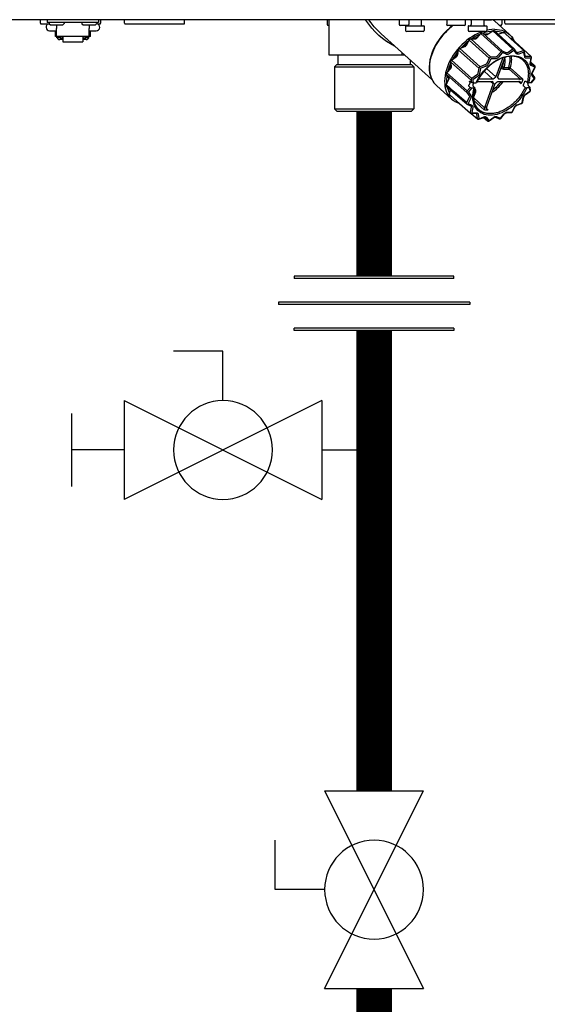
# Model space of a CAD drawing. Units: inches. Extents: x -152 to 117, y -43 to 143.
# Drawn here: x -65 to -57, y 11 to 28 of the extents above; entities that cross this region are included whole.
import ezdxf

# ---------------------------------------------------------------- set-up
doc = ezdxf.new("R2010")
doc.units = ezdxf.units.IN
doc.header["$MEASUREMENT"] = 0

# ---------------------------------------------------------------- blocks, each defined once
blk = doc.blocks.new('Union')
at = {"color": 2}
for p, q in [((-0.06719, 0.04567), (0.06719, 0.04567)), ((-0.06719, 0.04366), (-0.06719, 0.04567)), ((-0.06719, 0.04366), (0.06719, 0.04366)), ((0.06719, 0.04567), (0.06719, 0.04366)), ((-0.08062, 0.02384), (0.08062, 0.02384)), ((-0.08062, 0.02384), (-0.08062, 0.02183)), ((-0.08062, 0.02183), (0.08062, 0.02183)), ((0.08062, 0.02384), (0.08062, 0.02183)), ((-0.06719, 0.00202), (0.06719, 0.00202)), ((-0.06719, 0.00202), (-0.06719, 0)), ((-0.06719, 0), (0.06719, 0)), ((0.06719, 0), (0.06719, 0.00202))]:
    blk.add_line(p, q, dxfattribs=at)
blk = doc.blocks.new('Full-Port Ball Valve')
at = {"color": 2}
for p, q in [((0.08324, 0.08324), (0.04162, 0.08324)), ((0.08324, 0.04162), (0.08324, 0.08324)), ((0, 0.04162), (0, -0.04162)), ((0, 0.04162), (0.16648, -0.04162)), ((0.16648, 0.04162), (0, -0.04162)), ((0.16648, 0.04162), (0.16648, -0.04162))]:
    blk.add_line(p, q, dxfattribs=at)
blk.add_circle((0.08324, 0), 0.04162, dxfattribs=at)
blk = doc.blocks.new('Ball Valve Drain')
at = {"color": 2}
for p, q in [((0.12731, 0.04162), (0.12731, 0.08324)), ((0.12731, 0.08324), (0.16893, 0.08324)), ((0.04407, 0.04162), (0.04407, -0.04162)), ((0.04407, 0.04162), (0.21055, -0.04162)), ((0.21055, 0.04162), (0.04407, -0.04162)), ((0.21055, 0.04162), (0.21055, -0.04162)), ((0.25461, -0.03077), (0.25461, 0.03077)), ((0.04407, 0), (0, 0)), ((0.21055, 0), (0.25461, 0))]:
    blk.add_line(p, q, dxfattribs=at)
blk.add_circle((0.12731, 0), 0.04162, dxfattribs=at)
blk = doc.blocks.new('NHB-H (55-80-110-150)')
at = {"linetype": 'Continuous'}
blk.add_line((1.323, 1.541), (-14.803, 1.541), dxfattribs=at)
at = {"color": 9, "linetype": 'Continuous'}
for p, q in [((-11.615, 1.482), (-11.615, 1.533)), ((-11.501, 1.541), (-11.501, 1.494)), ((-10.636, 1.494), (-11.501, 1.494)), ((-10.636, 1.541), (-10.636, 1.494)), ((-10.6, 1.482), (-10.6, 1.533)), ((-10.199, 1.482), (-10.199, 1.533)), ((-9.185, 1.482), (-9.185, 1.533)), ((-6.781, 1.533), (-6.781, 1.463)), ((-6.747, 0.944), (-6.747, 1.533)), ((-5.568, 1.533), (-5.568, 1.463)), ((-5.409, 1.541), (-5.409, 1.459)), ((-5.199, 1.541), (-5.199, 1.459)), ((-4.769, 1.533), (-4.769, 1.463)), ((-4.455, 1.533), (-4.455, 1.463)), ((-4.367, 1.541), (-4.355, 1.541)), ((-4.355, 1.541), (-4.355, 1.459)), ((-4.145, 1.541), (-4.145, 1.459)), ((-4.145, 1.538), (-4.138, 1.538)), ((-3.978, 1.533), (-3.99, 1.541)), ((-3.965, 1.522), (-3.99, 1.541)), ((-3.965, 1.522), (-3.978, 1.533)), ((-3.965, 1.521), (-3.965, 1.522)), ((-3.965, 1.521), (-3.709, 1.291)), ((-3.838, 1.533), (-3.838, 1.463)), ((-3.79, 1.482), (-3.79, 1.533)), ((-11.603, 1.47), (-11.482, 1.47)), ((-11.469, 1.486), (-11.469, 1.478)), ((-11.467, 1.472), (-11.448, 1.453)), ((-11.461, 1.356), (-11.343, 1.356)), ((-11.244, 1.451), (-11.442, 1.451)), ((-11.363, 1.258), (-11.363, 1.356)), ((-11.343, 1.451), (-11.343, 1.393)), ((-11.343, 1.258), (-11.343, 1.393)), ((-11.22, 1.472), (-11.239, 1.453)), ((-11.217, 1.486), (-11.217, 1.478)), ((-10.919, 1.486), (-10.919, 1.478)), ((-10.916, 1.472), (-10.897, 1.453)), ((-10.694, 1.451), (-10.892, 1.451)), ((-10.793, 1.451), (-10.793, 1.393)), ((-10.793, 1.258), (-10.793, 1.393)), ((-10.793, 1.356), (-10.675, 1.356)), ((-10.773, 1.258), (-10.773, 1.356)), ((-10.669, 1.472), (-10.688, 1.453)), ((-10.667, 1.486), (-10.667, 1.478)), ((-10.654, 1.47), (-10.612, 1.47)), ((-10.187, 1.47), (-9.197, 1.47)), ((-6.747, 1.443), (-6.762, 1.443)), ((-5.417, 1.443), (-5.549, 1.443)), ((-5.461, 1.431), (-5.461, 1.36)), ((-5.453, 1.439), (-5.155, 1.439)), ((-5.166, 1.341), (-5.442, 1.341)), ((-5.147, 1.431), (-5.147, 1.36)), ((-4.474, 1.443), (-4.75, 1.443)), ((-4.408, 1.431), (-4.408, 1.36)), ((-4.4, 1.439), (-4.101, 1.439)), ((-4.113, 1.341), (-4.388, 1.341)), ((-4.093, 1.431), (-4.093, 1.36)), ((-4.071, 1.3), (-3.994, 1.356)), ((-3.994, 1.356), (-3.655, 1.046)), ((-3.983, 1.36), (-3.979, 1.36)), ((-3.983, 1.36), (-3.973, 1.351)), ((-3.979, 1.36), (-3.975, 1.36)), ((-3.631, 1.048), (-3.968, 1.357)), ((-3.858, 1.443), (-3.878, 1.443)), ((-3.808, 1.328), (-3.802, 1.321)), ((-3.778, 1.47), (-2.832, 1.47)), ((-11.343, 1.258), (-11.363, 1.258)), ((-10.793, 1.259), (-11.343, 1.259)), ((-11.337, 1.235), (-11.337, 1.259)), ((-11.29, 1.235), (-11.337, 1.235)), ((-11.29, 1.235), (-11.29, 1.259)), ((-11.284, 1.25), (-11.29, 1.25)), ((-11.235, 1.206), (-11.29, 1.206)), ((-11.284, 1.259), (-11.284, 1.229)), ((-11.237, 1.229), (-11.284, 1.229)), ((-11.237, 1.229), (-11.237, 1.259)), ((-11.235, 1.25), (-11.237, 1.25)), ((-11.235, 1.259), (-11.235, 1.166)), ((-11.235, 1.166), (-10.901, 1.166)), ((-10.901, 1.259), (-10.901, 1.166)), ((-10.901, 1.25), (-10.899, 1.25)), ((-10.846, 1.206), (-10.901, 1.206)), ((-10.899, 1.259), (-10.899, 1.229)), ((-10.852, 1.229), (-10.899, 1.229)), ((-10.852, 1.229), (-10.852, 1.259)), ((-10.852, 1.25), (-10.846, 1.25)), ((-10.846, 1.235), (-10.846, 1.259)), ((-10.799, 1.235), (-10.846, 1.235)), ((-10.799, 1.235), (-10.799, 1.259)), ((-10.773, 1.258), (-10.793, 1.258)), ((-5.017, 0.532), (-5.876, 1.304)), ((-4.436, 1.113), (-4.393, 1.197)), ((-4.393, 1.197), (-4.051, 0.89)), ((-4.385, 1.207), (-4.381, 1.21)), ((-4.381, 1.21), (-4.377, 1.213)), ((-4.365, 1.217), (-4.29, 1.219)), ((-4.026, 0.908), (-4.365, 1.217)), ((-4.289, 1.229), (-4.308, 1.218)), ((-4.243, 1.252), (-4.289, 1.229)), ((-4.257, 1.236), (-4.193, 1.31)), ((-4.193, 1.31), (-3.853, 1.002)), ((-4.183, 1.318), (-4.179, 1.32)), ((-4.179, 1.32), (-4.174, 1.321)), ((-4.164, 1.321), (-4.103, 1.293)), ((-3.826, 1.012), (-4.164, 1.321)), ((-4.105, 1.298), (-4.111, 1.297)), ((-4.065, 1.304), (-4.105, 1.298)), ((-3.902, 1.297), (-3.9, 1.297)), ((-3.9, 1.297), (-3.819, 1.328)), ((-3.835, 1.322), (-3.839, 1.324)), ((-3.819, 1.328), (-3.806, 1.316)), ((-3.688, 1.22), (-3.802, 1.325)), ((-3.688, 1.221), (-3.8, 1.323)), ((-3.698, 1.229), (-3.689, 1.229)), ((-3.465, 1.015), (-3.688, 1.221)), ((-3.346, 0.918), (-3.682, 1.227)), ((-4.587, 0.946), (-4.57, 1.029)), ((-4.57, 1.029), (-4.227, 0.724)), ((-4.564, 1.041), (-4.561, 1.045)), ((-4.561, 1.045), (-4.557, 1.049)), ((-4.547, 1.056), (-4.465, 1.087)), ((-4.206, 0.748), (-4.547, 1.056)), ((-4.469, 1.097), (-4.488, 1.078)), ((-4.426, 1.135), (-4.469, 1.097)), ((-4.424, 1.137), (-4.426, 1.135)), ((-3.853, 1.002), (-3.917, 0.927)), ((-3.837, 1.011), (-3.842, 1.009)), ((-3.765, 0.983), (-3.826, 1.012)), ((-3.655, 1.046), (-3.733, 0.99)), ((-3.639, 1.024), (-3.717, 0.967)), ((-3.639, 1.051), (-3.644, 1.05)), ((-3.634, 1.024), (-3.639, 1.024)), ((-3.595, 0.97), (-3.634, 1.024)), ((-3.59, 0.991), (-3.629, 1.045)), ((-3.481, 1.018), (-3.564, 0.987)), ((-3.47, 1.018), (-3.471, 1.018)), ((-3.468, 1.017), (-3.47, 1.018)), ((-3.467, 1.016), (-3.468, 1.017)), ((-3.447, 0.93), (-3.458, 1.003)), ((-5.475, 0.944), (-6.747, 0.944)), ((-6.602, 0.944), (-6.602, 0.786)), ((-5.518, 0.944), (-5.518, 0.982)), ((-5.488, 0.944), (-5.488, 0.955)), ((-5.383, 0.86), (-5.383, 0.786)), ((-4.699, 0.839), (-4.697, 0.844)), ((-4.697, 0.844), (-4.695, 0.848)), ((-4.686, 0.858), (-4.608, 0.914)), ((-4.344, 0.551), (-4.686, 0.858)), ((-4.616, 0.92), (-4.629, 0.899)), ((-4.584, 0.967), (-4.616, 0.92)), ((-4.582, 0.97), (-4.584, 0.967)), ((-4.051, 0.89), (-4.095, 0.805)), ((-4.026, 0.877), (-4.07, 0.793)), ((-4.037, 0.904), (-4.043, 0.9)), ((-3.95, 0.909), (-4.026, 0.908)), ((-4.022, 0.881), (-4.026, 0.877)), ((-3.945, 0.882), (-4.022, 0.881)), ((-3.823, 0.897), (-3.941, 0.579)), ((-3.907, 0.579), (-3.785, 0.908)), ((-3.832, 0.984), (-3.896, 0.909)), ((-3.826, 0.986), (-3.832, 0.984)), ((-3.765, 0.958), (-3.826, 0.986)), ((-3.59, 0.99), (-3.59, 0.991)), ((-3.471, 0.992), (-3.553, 0.962)), ((-3.467, 0.99), (-3.471, 0.992)), ((-3.455, 0.917), (-3.467, 0.99)), ((-3.444, 0.924), (-3.444, 0.924)), ((-3.353, 0.92), (-3.43, 0.919)), ((-3.348, 0.893), (-3.425, 0.892)), ((-3.363, 0.805), (-3.346, 0.89)), ((-3.354, 0.811), (-3.338, 0.896)), ((-3.346, 0.89), (-3.348, 0.893)), ((-3.341, 0.911), (-3.343, 0.915)), ((-6.621, 0.786), (-6.66, 0.747)), ((-6.66, 0.747), (-5.324, 0.747)), ((-6.66, 0.747), (-6.66, 0.039)), ((-6.621, 0.786), (-5.363, 0.786)), ((-5.363, 0.786), (-5.324, 0.747)), ((-5.324, 0.747), (-5.324, 0.039)), ((-4.766, 0.647), (-4.702, 0.721)), ((-4.71, 0.724), (-4.714, 0.707)), ((-4.692, 0.772), (-4.71, 0.724)), ((-4.701, 0.828), (-4.357, 0.524)), ((-4.69, 0.755), (-4.701, 0.828)), ((-4.227, 0.724), (-4.243, 0.639)), ((-4.216, 0.74), (-4.221, 0.735)), ((-4.2, 0.717), (-4.217, 0.633)), ((-4.124, 0.779), (-4.206, 0.748)), ((-4.196, 0.722), (-4.2, 0.717)), ((-4.113, 0.753), (-4.196, 0.722)), ((-4.138, 0.676), (-3.99, 0.54)), ((-3.941, 0.579), (-4.099, 0.718)), ((-3.841, 0.758), (-3.83, 0.748)), ((-3.805, 0.736), (-3.723, 0.736)), ((-3.8, 0.709), (-3.718, 0.709)), ((-3.718, 0.709), (-3.526, 0.538)), ((-3.697, 0.728), (-3.485, 0.539)), ((-3.284, 0.763), (-3.352, 0.826)), ((-3.352, 0.796), (-3.352, 0.796)), ((-3.286, 0.765), (-3.348, 0.793)), ((-3.286, 0.739), (-3.348, 0.767)), ((-3.329, 0.649), (-3.285, 0.734)), ((-3.322, 0.65), (-3.279, 0.735)), ((-3.285, 0.734), (-3.286, 0.739)), ((-3.277, 0.747), (-3.278, 0.752)), ((-4.778, 0.447), (-4.735, 0.531)), ((-4.774, 0.626), (-4.773, 0.631)), ((-4.773, 0.631), (-4.772, 0.635)), ((-4.772, 0.617), (-4.428, 0.314)), ((-4.734, 0.563), (-4.772, 0.617)), ((-4.737, 0.567), (-4.737, 0.539)), ((-4.737, 0.539), (-4.736, 0.528)), ((-4.351, 0.485), (-4.373, 0.505)), ((-4.357, 0.524), (-4.351, 0.485)), ((-4.352, 0.541), (-4.355, 0.535)), ((-4.265, 0.607), (-4.344, 0.551)), ((-4.328, 0.528), (-4.33, 0.523)), ((-4.33, 0.523), (-4.323, 0.475)), ((-4.249, 0.585), (-4.328, 0.528)), ((-4.254, 0.502), (-4.004, 0.502)), ((-3.99, 0.54), (-4.234, 0.54)), ((-4.027, 0.502), (-3.984, 0.463)), ((-4.013, 0.502), (-3.986, 0.478)), ((-3.994, 0.494), (-4.003, 0.502)), ((-3.902, 0.502), (-3.556, 0.502)), ((-3.887, 0.54), (-3.898, 0.549)), ((-3.542, 0.54), (-3.887, 0.54)), ((-3.556, 0.502), (-3.546, 0.493)), ((-3.438, 0.505), (-3.415, 0.485)), ((-3.35, 0.475), (-3.293, 0.542)), ((-3.342, 0.478), (-3.289, 0.539)), ((-3.291, 0.547), (-3.33, 0.601)), ((-3.286, 0.569), (-3.325, 0.623)), ((-3.293, 0.542), (-3.291, 0.547)), ((-3.284, 0.548), (-3.283, 0.553)), ((-3.284, 0.547), (-3.284, 0.548)), ((-4.942, 0.433), (-4.686, 0.203)), ((-4.942, 0.433), (-4.942, 0.433)), ((-4.779, 0.432), (-4.78, 0.436)), ((-4.779, 0.428), (-4.779, 0.432)), ((-4.641, 0.327), (-4.778, 0.447)), ((-4.776, 0.422), (-4.432, 0.121)), ((-4.76, 0.408), (-4.754, 0.386)), ((-4.719, 0.284), (-4.704, 0.36)), ((-4.372, 0.4), (-4.423, 0.341)), ((-4.344, 0.39), (-4.402, 0.323)), ((-4.372, 0.4), (-4.394, 0.419)), ((-4.391, 0.446), (-4.391, 0.446)), ((-4.382, 0.497), (-4.379, 0.48)), ((-4.344, 0.39), (-4.305, 0.39)), ((-4.323, 0.475), (-4.273, 0.475)), ((-4.322, 0.419), (-4.301, 0.4)), ((-4.317, 0.475), (-4.319, 0.472)), ((-4.301, 0.381), (-4.295, 0.376)), ((-3.984, 0.463), (-4.129, 0.073)), ((-4.095, 0.073), (-3.95, 0.463)), ((-3.546, 0.493), (-3.512, 0.464)), ((-3.469, 0.419), (-3.447, 0.4)), ((-3.445, 0.28), (-3.367, 0.337)), ((-3.371, 0.39), (-3.421, 0.39)), ((-3.403, 0.464), (-3.4, 0.446)), ((-3.35, 0.475), (-3.389, 0.475)), ((-3.365, 0.4), (-3.386, 0.419)), ((-3.364, 0.342), (-3.371, 0.39)), ((-3.367, 0.337), (-3.364, 0.342)), ((-3.355, 0.355), (-3.362, 0.394)), ((-3.36, 0.337), (-3.357, 0.343)), ((-4.715, 0.27), (-4.718, 0.274)), ((-4.714, 0.268), (-4.715, 0.27)), ((-4.712, 0.267), (-4.598, 0.167)), ((-4.434, 0.143), (-4.641, 0.327)), ((-4.598, 0.167), (-4.37, -0.033)), ((-4.39, 0.228), (-4.434, 0.143)), ((-4.429, 0.33), (-4.43, 0.324)), ((-4.428, 0.314), (-4.389, 0.26)), ((-4.365, 0.216), (-4.409, 0.131)), ((-4.402, 0.323), (-4.403, 0.318)), ((-4.403, 0.318), (-4.364, 0.264)), ((-4.286, 0.322), (-4.319, 0.234)), ((-4.319, 0.228), (-4.132, 0.055)), ((-4.315, 0.186), (-4.136, 0.02)), ((-3.495, 0.148), (-3.478, 0.232)), ((-3.486, 0.154), (-3.469, 0.238)), ((-3.451, 0.276), (-3.445, 0.28)), ((-3.444, 0.274), (-3.366, 0.33)), ((-6.66, 0.039), (-5.324, 0.039)), ((-6.621, 0), (-6.66, 0.039)), ((-6.621, 0), (-5.363, 0)), ((-5.363, 0), (-5.324, 0.039)), ((-4.436, 0.132), (-4.435, 0.127)), ((-4.427, 0.118), (-4.366, 0.09)), ((-4.409, 0.131), (-4.408, 0.126)), ((-4.408, 0.126), (-4.347, 0.098)), ((-4.358, 0.066), (-4.375, -0.018)), ((-4.364, 0.089), (-4.363, 0.088)), ((-4.331, 0.06), (-4.348, -0.025)), ((-4.097, 0.046), (-4.07, 0.02)), ((-3.668, -0.012), (-3.627, 0.067)), ((-3.661, -0.012), (-3.62, 0.068)), ((-3.627, 0.067), (-3.623, 0.074)), ((-3.588, 0.098), (-3.508, 0.128)), ((-3.584, 0.107), (-3.504, 0.137)), ((-3.504, 0.137), (-3.501, 0.14)), ((-3.501, 0.14), (-3.498, 0.144)), ((-3.5, 0.133), (-3.497, 0.137)), ((-3.498, 0.144), (-3.495, 0.148)), ((-3.497, 0.137), (-3.494, 0.141)), ((-3.494, 0.141), (-3.491, 0.145)), ((-3.486, 0.153), (-3.486, 0.154)), ((-4.374, -0.028), (-4.371, -0.032)), ((-4.357, -0.038), (-4.251, -0.13)), ((-4.356, -0.038), (-4.28, -0.037)), ((-4.348, -0.025), (-4.346, -0.028)), ((-4.346, -0.028), (-4.269, -0.027)), ((-4.272, -0.039), (-4.272, -0.039)), ((-4.266, -0.051), (-4.254, -0.124)), ((-4.245, -0.134), (-4.247, -0.133)), ((-4.247, -0.133), (-4.242, -0.135)), ((-4.241, -0.136), (-4.242, -0.135)), ((-4.239, -0.052), (-4.227, -0.125)), ((-4.228, -0.136), (-4.145, -0.105)), ((-4.227, -0.125), (-4.223, -0.127)), ((-4.223, -0.127), (-4.141, -0.097)), ((-4.149, -0.107), (-4.084, -0.164)), ((-4.127, -0.105), (-4.127, -0.105)), ((-4.125, -0.108), (-4.086, -0.162)), ((-4.099, -0.105), (-4.06, -0.159)), ((-4.06, -0.159), (-4.056, -0.159)), ((-4.056, -0.159), (-3.977, -0.102)), ((-4.055, -0.165), (-3.977, -0.108)), ((-3.948, -0.101), (-3.887, -0.129)), ((-3.929, -0.093), (-3.868, -0.121)), ((-3.886, -0.129), (-3.887, -0.129)), ((-3.872, -0.129), (-3.867, -0.127)), ((-3.871, -0.129), (-3.872, -0.129)), ((-3.868, -0.121), (-3.863, -0.119)), ((-3.863, -0.119), (-3.798, -0.044)), ((-3.859, -0.122), (-3.794, -0.047)), ((-3.683, -0.026), (-3.76, -0.027)), ((-3.749, -0.017), (-3.673, -0.016)), ((-3.673, -0.016), (-3.668, -0.012)), ((-3.672, -0.022), (-3.667, -0.019)), ((-4.071, -0.169), (-4.066, -0.168))]:
    blk.add_line(p, q, dxfattribs=at)
for points in [[(-6.131, 1.533), (-6.131, 1.54), (-6.131, 1.541)], [(-6.131, 1.533), (-6.125, 1.537), (-6.119, 1.541), (-6.119, 1.541)], [(-5.637, 1.089), (-5.65, 1.095), (-5.717, 1.132), (-5.783, 1.175), (-5.849, 1.223), (-5.912, 1.277), (-5.972, 1.334), (-6.028, 1.396), (-6.081, 1.463), (-6.131, 1.533)], [(-5.876, 1.304), (-5.937, 1.362), (-5.992, 1.422), (-6.044, 1.486), (-6.083, 1.541)], [(-4.138, 1.538), (-4.114, 1.538), (-4.093, 1.538), (-4.073, 1.538), (-4.055, 1.539), (-4.039, 1.54), (-4.026, 1.54), (-4.014, 1.541), (-4.013, 1.541)], [(-4.67, 1.443), (-4.716, 1.406), (-4.766, 1.361), (-4.813, 1.313), (-4.857, 1.262), (-4.897, 1.208), (-4.934, 1.152), (-4.967, 1.095), (-4.995, 1.037), (-5.019, 0.978), (-5.038, 0.92), (-5.052, 0.862), (-5.061, 0.805), (-5.064, 0.749), (-5.063, 0.696), (-5.056, 0.645), (-5.044, 0.596), (-5.027, 0.551), (-5.005, 0.509), (-4.979, 0.471)], [(-4.66, 1.443), (-4.671, 1.435), (-4.696, 1.415), (-4.72, 1.394), (-4.744, 1.373), (-4.767, 1.351), (-4.789, 1.328), (-4.811, 1.305), (-4.832, 1.281), (-4.853, 1.256), (-4.873, 1.23), (-4.894, 1.202), (-4.914, 1.172), (-4.934, 1.14), (-4.955, 1.105), (-4.974, 1.067), (-4.993, 1.027), (-5.011, 0.984), (-5.027, 0.938), (-5.041, 0.89), (-5.051, 0.841), (-5.058, 0.791), (-5.061, 0.742), (-5.06, 0.693), (-5.054, 0.646), (-5.044, 0.602), (-5.03, 0.56), (-5.011, 0.521), (-4.989, 0.485), (-4.962, 0.453), (-4.942, 0.433)], [(-4.171, 1.341), (-4.195, 1.332), (-4.242, 1.311), (-4.29, 1.287), (-4.336, 1.259), (-4.382, 1.229), (-4.427, 1.195), (-4.471, 1.158), (-4.512, 1.119), (-4.552, 1.078), (-4.59, 1.035), (-4.625, 0.989), (-4.658, 0.943), (-4.687, 0.895), (-4.714, 0.846), (-4.737, 0.797), (-4.758, 0.747), (-4.774, 0.697), (-4.787, 0.648), (-4.797, 0.599), (-4.803, 0.551), (-4.805, 0.505), (-4.803, 0.46), (-4.798, 0.416), (-4.789, 0.375), (-4.776, 0.336), (-4.76, 0.299), (-4.74, 0.265), (-4.717, 0.235), (-4.69, 0.207), (-4.686, 0.203)], [(-4.009, 1.345), (-4.025, 1.344), (-4.076, 1.336), (-4.128, 1.324), (-4.152, 1.316)], [(-3.962, 1.38), (-4.007, 1.378), (-4.053, 1.373), (-4.093, 1.364)], [(-3.994, 1.356), (-3.992, 1.357), (-3.99, 1.358), (-3.988, 1.359), (-3.986, 1.359), (-3.985, 1.36), (-3.983, 1.36)], [(-3.975, 1.36), (-3.973, 1.36), (-3.971, 1.36), (-3.97, 1.359), (-3.969, 1.358), (-3.968, 1.357)], [(-3.962, 1.38), (-3.919, 1.378), (-3.878, 1.373), (-3.838, 1.363), (-3.801, 1.349), (-3.766, 1.332), (-3.734, 1.311), (-3.709, 1.291)], [(-3.839, 1.324), (-3.882, 1.336), (-3.927, 1.344), (-3.954, 1.345)], [(-3.819, 1.328), (-3.817, 1.328), (-3.815, 1.329), (-3.813, 1.329), (-3.812, 1.329), (-3.81, 1.328), (-3.808, 1.328)], [(-3.808, 1.328), (-3.807, 1.327), (-3.805, 1.326), (-3.804, 1.326), (-3.802, 1.325)], [(-11.334, 1.235), (-11.333, 1.231), (-11.33, 1.227), (-11.327, 1.223), (-11.324, 1.219), (-11.32, 1.216), (-11.315, 1.213), (-11.311, 1.21), (-11.306, 1.209), (-11.301, 1.207), (-11.296, 1.206), (-11.29, 1.206)], [(-10.846, 1.206), (-10.841, 1.206), (-10.835, 1.207), (-10.83, 1.209), (-10.825, 1.21), (-10.821, 1.213), (-10.817, 1.216), (-10.813, 1.219), (-10.809, 1.223), (-10.806, 1.227), (-10.803, 1.231), (-10.802, 1.235)], [(-4.402, 1.18), (-4.439, 1.151), (-4.486, 1.108), (-4.531, 1.063), (-4.531, 1.062)], [(-4.393, 1.197), (-4.392, 1.199), (-4.391, 1.201), (-4.39, 1.203), (-4.388, 1.204), (-4.387, 1.206), (-4.385, 1.207)], [(-4.377, 1.213), (-4.375, 1.214), (-4.373, 1.215), (-4.371, 1.216), (-4.369, 1.217), (-4.367, 1.217), (-4.365, 1.217)], [(-4.206, 1.295), (-4.234, 1.284), (-4.287, 1.257), (-4.339, 1.226), (-4.351, 1.217)], [(-4.29, 1.219), (-4.286, 1.219), (-4.282, 1.22), (-4.277, 1.221), (-4.273, 1.223), (-4.269, 1.226), (-4.265, 1.229), (-4.261, 1.232), (-4.257, 1.236)], [(-4.193, 1.31), (-4.192, 1.312), (-4.19, 1.313), (-4.188, 1.315), (-4.187, 1.316), (-4.185, 1.317), (-4.183, 1.318)], [(-4.174, 1.321), (-4.172, 1.322), (-4.171, 1.322), (-4.169, 1.322), (-4.167, 1.322), (-4.165, 1.322), (-4.164, 1.321)], [(-4.103, 1.293), (-4.1, 1.292), (-4.096, 1.292), (-4.092, 1.292), (-4.088, 1.292), (-4.084, 1.293), (-4.08, 1.295), (-4.075, 1.297), (-4.071, 1.3)], [(-3.802, 1.325), (-3.801, 1.324), (-3.8, 1.323)], [(-3.709, 1.291), (-3.704, 1.287), (-3.678, 1.259), (-3.655, 1.229), (-3.635, 1.195), (-3.626, 1.176)], [(-3.689, 1.229), (-3.688, 1.229), (-3.686, 1.229), (-3.685, 1.229), (-3.683, 1.228), (-3.682, 1.227)], [(-4.573, 1.014), (-4.611, 0.964), (-4.646, 0.911), (-4.671, 0.869)], [(-4.57, 1.029), (-4.569, 1.031), (-4.569, 1.033), (-4.568, 1.035), (-4.567, 1.037), (-4.565, 1.039), (-4.564, 1.041)], [(-4.557, 1.049), (-4.556, 1.05), (-4.554, 1.052), (-4.552, 1.053), (-4.55, 1.055), (-4.549, 1.055), (-4.547, 1.056)], [(-4.465, 1.087), (-4.461, 1.089), (-4.457, 1.091), (-4.453, 1.094), (-4.449, 1.097), (-4.445, 1.101), (-4.442, 1.105), (-4.439, 1.109), (-4.436, 1.113)], [(-3.842, 1.009), (-3.844, 1.009), (-3.846, 1.008), (-3.848, 1.006), (-3.849, 1.005), (-3.851, 1.003), (-3.853, 1.002)], [(-3.826, 1.012), (-3.828, 1.012), (-3.829, 1.012), (-3.831, 1.012), (-3.833, 1.012), (-3.835, 1.012), (-3.837, 1.011)], [(-3.644, 1.05), (-3.645, 1.05), (-3.647, 1.05), (-3.649, 1.049), (-3.651, 1.048), (-3.653, 1.047), (-3.655, 1.046)], [(-3.634, 1.05), (-3.635, 1.05), (-3.637, 1.05), (-3.639, 1.051)], [(-3.631, 1.048), (-3.632, 1.049), (-3.634, 1.05)], [(-3.471, 1.018), (-3.472, 1.019), (-3.474, 1.019), (-3.476, 1.019), (-3.477, 1.019), (-3.479, 1.018), (-3.481, 1.018)], [(-3.465, 1.015), (-3.466, 1.015), (-3.467, 1.016)], [(-4.701, 0.828), (-4.702, 0.83), (-4.701, 0.831), (-4.701, 0.833), (-4.701, 0.835), (-4.7, 0.837), (-4.699, 0.839)], [(-4.695, 0.848), (-4.693, 0.85), (-4.692, 0.852), (-4.691, 0.854), (-4.689, 0.855), (-4.688, 0.857), (-4.686, 0.858)], [(-4.608, 0.914), (-4.604, 0.917), (-4.601, 0.921), (-4.597, 0.924), (-4.594, 0.928), (-4.592, 0.933), (-4.589, 0.937), (-4.588, 0.942), (-4.587, 0.946)], [(-4.273, 0.475), (-4.253, 0.516), (-4.231, 0.557), (-4.206, 0.596), (-4.178, 0.635), (-4.148, 0.672), (-4.116, 0.707), (-4.082, 0.741), (-4.047, 0.773), (-4.01, 0.802), (-3.972, 0.829), (-3.934, 0.853), (-3.894, 0.874), (-3.855, 0.892), (-3.815, 0.907), (-3.775, 0.919), (-3.736, 0.927), (-3.698, 0.932), (-3.661, 0.934), (-3.625, 0.932), (-3.591, 0.927), (-3.558, 0.919), (-3.527, 0.907), (-3.499, 0.892), (-3.473, 0.874), (-3.449, 0.853), (-3.428, 0.829), (-3.41, 0.802), (-3.395, 0.773), (-3.383, 0.741), (-3.374, 0.707), (-3.369, 0.672), (-3.366, 0.635), (-3.367, 0.596), (-3.371, 0.557), (-3.379, 0.516), (-3.389, 0.475)], [(-3.488, 0.862), (-3.513, 0.881), (-3.54, 0.896), (-3.569, 0.908), (-3.601, 0.917), (-3.634, 0.922), (-3.668, 0.924), (-3.704, 0.923), (-3.741, 0.918), (-3.778, 0.91), (-3.817, 0.899), (-3.855, 0.885), (-3.894, 0.867), (-3.932, 0.847), (-3.97, 0.823), (-4.007, 0.797), (-4.044, 0.769), (-4.078, 0.738), (-4.112, 0.705), (-4.143, 0.67), (-4.173, 0.634), (-4.2, 0.596), (-4.225, 0.557), (-4.247, 0.517), (-4.266, 0.478)], [(-4.043, 0.9), (-4.044, 0.899), (-4.046, 0.897), (-4.047, 0.895), (-4.049, 0.894), (-4.05, 0.892), (-4.051, 0.89)], [(-4.026, 0.908), (-4.028, 0.908), (-4.03, 0.907), (-4.032, 0.907), (-4.034, 0.906), (-4.036, 0.905), (-4.037, 0.904)], [(-3.917, 0.927), (-3.921, 0.923), (-3.925, 0.92), (-3.929, 0.917), (-3.933, 0.914), (-3.937, 0.912), (-3.941, 0.91), (-3.946, 0.91), (-3.95, 0.909)], [(-3.896, 0.909), (-3.902, 0.903), (-3.907, 0.898), (-3.913, 0.893), (-3.92, 0.89), (-3.926, 0.887), (-3.933, 0.884), (-3.939, 0.883), (-3.945, 0.882)], [(-3.793, 0.886), (-3.792, 0.88), (-3.791, 0.866), (-3.79, 0.853), (-3.79, 0.839), (-3.79, 0.825), (-3.791, 0.81), (-3.793, 0.796), (-3.795, 0.781), (-3.797, 0.766), (-3.801, 0.751), (-3.805, 0.736)], [(-3.733, 0.99), (-3.737, 0.987), (-3.741, 0.985), (-3.746, 0.983), (-3.75, 0.982), (-3.754, 0.982), (-3.758, 0.982), (-3.762, 0.982), (-3.765, 0.983)], [(-3.717, 0.967), (-3.723, 0.963), (-3.73, 0.96), (-3.736, 0.957), (-3.742, 0.956), (-3.749, 0.955), (-3.754, 0.955), (-3.76, 0.956), (-3.765, 0.958)], [(-3.723, 0.736), (-3.715, 0.766), (-3.709, 0.795), (-3.705, 0.822), (-3.702, 0.847), (-3.701, 0.871), (-3.702, 0.893), (-3.703, 0.914), (-3.704, 0.923)], [(-3.697, 0.728), (-3.688, 0.759), (-3.682, 0.788), (-3.678, 0.817), (-3.675, 0.843), (-3.674, 0.868), (-3.675, 0.891), (-3.676, 0.912), (-3.678, 0.924)], [(-3.553, 0.962), (-3.56, 0.96), (-3.566, 0.958), (-3.572, 0.958), (-3.578, 0.959), (-3.583, 0.96), (-3.587, 0.963), (-3.591, 0.966), (-3.595, 0.97)], [(-3.589, 0.99), (-3.589, 0.99), (-3.59, 0.991), (-3.59, 0.991)], [(-3.564, 0.987), (-3.568, 0.986), (-3.572, 0.985), (-3.576, 0.985), (-3.58, 0.985), (-3.583, 0.986), (-3.586, 0.988), (-3.589, 0.99)], [(-3.488, 0.862), (-3.485, 0.86), (-3.474, 0.849), (-3.463, 0.837), (-3.453, 0.825), (-3.444, 0.812), (-3.435, 0.799), (-3.428, 0.784), (-3.421, 0.77), (-3.414, 0.754), (-3.409, 0.738), (-3.404, 0.722), (-3.4, 0.705), (-3.397, 0.687), (-3.395, 0.669), (-3.394, 0.651), (-3.393, 0.632), (-3.394, 0.613), (-3.395, 0.593), (-3.397, 0.572), (-3.4, 0.551), (-3.404, 0.529), (-3.409, 0.507), (-3.415, 0.485)], [(-3.425, 0.892), (-3.431, 0.892), (-3.436, 0.893), (-3.441, 0.895), (-3.445, 0.898), (-3.449, 0.902), (-3.452, 0.906), (-3.454, 0.911), (-3.455, 0.917)], [(-3.444, 0.924), (-3.445, 0.924), (-3.445, 0.925), (-3.446, 0.926), (-3.446, 0.928), (-3.447, 0.93)], [(-3.43, 0.919), (-3.434, 0.919), (-3.437, 0.92), (-3.44, 0.921), (-3.443, 0.923), (-3.444, 0.924)], [(-3.348, 0.919), (-3.35, 0.92), (-3.351, 0.92), (-3.353, 0.92)], [(-3.346, 0.918), (-3.347, 0.918), (-3.348, 0.919)], [(-4.699, 0.814), (-4.705, 0.802), (-4.727, 0.747), (-4.746, 0.692), (-4.753, 0.662)], [(-4.702, 0.721), (-4.699, 0.725), (-4.696, 0.729), (-4.694, 0.734), (-4.692, 0.738), (-4.69, 0.742), (-4.69, 0.747), (-4.689, 0.751), (-4.69, 0.755)], [(-4.221, 0.735), (-4.222, 0.734), (-4.223, 0.732), (-4.224, 0.73), (-4.225, 0.728), (-4.226, 0.726), (-4.227, 0.724)], [(-4.206, 0.748), (-4.208, 0.747), (-4.21, 0.746), (-4.212, 0.745), (-4.213, 0.743), (-4.215, 0.742), (-4.216, 0.74)], [(-4.095, 0.805), (-4.097, 0.801), (-4.1, 0.796), (-4.103, 0.792), (-4.107, 0.789), (-4.111, 0.786), (-4.115, 0.783), (-4.119, 0.78), (-4.124, 0.779)], [(-4.07, 0.793), (-4.074, 0.786), (-4.078, 0.78), (-4.083, 0.774), (-4.088, 0.768), (-4.094, 0.763), (-4.1, 0.759), (-4.107, 0.756), (-4.113, 0.753)], [(-3.852, 0.729), (-3.849, 0.729), (-3.845, 0.73), (-3.842, 0.732), (-3.839, 0.735), (-3.836, 0.738), (-3.833, 0.741), (-3.831, 0.744), (-3.83, 0.748)], [(-3.852, 0.729), (-3.848, 0.726), (-3.844, 0.723), (-3.839, 0.72), (-3.833, 0.717), (-3.828, 0.715), (-3.822, 0.713), (-3.816, 0.711), (-3.811, 0.71), (-3.805, 0.71), (-3.8, 0.709)], [(-3.818, 0.82), (-3.818, 0.817), (-3.819, 0.804), (-3.821, 0.79), (-3.824, 0.776), (-3.827, 0.762), (-3.83, 0.748)], [(-3.83, 0.748), (-3.828, 0.746), (-3.826, 0.745), (-3.824, 0.743), (-3.821, 0.742), (-3.818, 0.74), (-3.815, 0.739), (-3.813, 0.738), (-3.81, 0.737), (-3.807, 0.736), (-3.805, 0.736)], [(-3.8, 0.709), (-3.802, 0.712), (-3.804, 0.714), (-3.805, 0.718), (-3.806, 0.721), (-3.806, 0.725), (-3.806, 0.729), (-3.806, 0.733), (-3.805, 0.736)], [(-3.718, 0.709), (-3.72, 0.711), (-3.721, 0.713), (-3.723, 0.716), (-3.724, 0.718), (-3.724, 0.721), (-3.725, 0.724), (-3.725, 0.727), (-3.724, 0.73), (-3.724, 0.733), (-3.723, 0.736)], [(-3.723, 0.736), (-3.72, 0.736), (-3.716, 0.736), (-3.713, 0.735), (-3.709, 0.734), (-3.705, 0.733), (-3.702, 0.731), (-3.699, 0.73), (-3.697, 0.728)], [(-3.718, 0.709), (-3.715, 0.71), (-3.712, 0.711), (-3.709, 0.713), (-3.705, 0.715), (-3.703, 0.718), (-3.7, 0.721), (-3.698, 0.724), (-3.697, 0.728)], [(-3.348, 0.767), (-3.352, 0.769), (-3.356, 0.773), (-3.359, 0.777), (-3.361, 0.782), (-3.363, 0.787), (-3.364, 0.793), (-3.364, 0.799), (-3.363, 0.805)], [(-3.352, 0.796), (-3.352, 0.796), (-3.353, 0.797), (-3.354, 0.799), (-3.355, 0.801), (-3.355, 0.804), (-3.355, 0.808), (-3.354, 0.811)], [(-3.348, 0.793), (-3.35, 0.794), (-3.352, 0.796)], [(-3.284, 0.763), (-3.285, 0.764), (-3.286, 0.765)], [(-4.772, 0.617), (-4.773, 0.618), (-4.773, 0.619), (-4.774, 0.621), (-4.774, 0.623), (-4.774, 0.624), (-4.774, 0.626)], [(-4.772, 0.635), (-4.771, 0.637), (-4.771, 0.639), (-4.77, 0.641), (-4.769, 0.643), (-4.767, 0.645), (-4.766, 0.647)], [(-4.764, 0.606), (-4.768, 0.583), (-4.772, 0.53), (-4.771, 0.48), (-4.769, 0.464)], [(-4.423, 0.341), (-4.766, 0.647)], [(-4.735, 0.531), (-4.733, 0.536), (-4.731, 0.54), (-4.73, 0.544), (-4.73, 0.549), (-4.73, 0.553), (-4.731, 0.556), (-4.732, 0.56), (-4.734, 0.563)], [(-4.382, 0.497), (-4.382, 0.5), (-4.382, 0.502), (-4.382, 0.504), (-4.381, 0.506), (-4.38, 0.507), (-4.379, 0.507), (-4.379, 0.507)], [(-4.379, 0.507), (-4.378, 0.507), (-4.377, 0.507), (-4.375, 0.506), (-4.373, 0.505)], [(-4.355, 0.535), (-4.356, 0.533), (-4.357, 0.531), (-4.357, 0.529), (-4.358, 0.528), (-4.358, 0.526), (-4.357, 0.524)], [(-4.344, 0.551), (-4.345, 0.55), (-4.347, 0.548), (-4.349, 0.546), (-4.35, 0.545), (-4.351, 0.543), (-4.352, 0.541)], [(-4.243, 0.639), (-4.245, 0.635), (-4.246, 0.631), (-4.248, 0.626), (-4.251, 0.622), (-4.254, 0.618), (-4.258, 0.614), (-4.261, 0.61), (-4.265, 0.607)], [(-4.217, 0.633), (-4.218, 0.626), (-4.221, 0.62), (-4.224, 0.613), (-4.228, 0.607), (-4.233, 0.6), (-4.238, 0.595), (-4.243, 0.589), (-4.249, 0.585)], [(-4.004, 0.502), (-4.001, 0.502), (-3.999, 0.501), (-3.997, 0.5), (-3.997, 0.499)], [(-4.004, 0.317), (-3.989, 0.328), (-3.971, 0.341), (-3.952, 0.356), (-3.932, 0.373), (-3.912, 0.392), (-3.89, 0.412), (-3.868, 0.435), (-3.846, 0.46), (-3.823, 0.488), (-3.813, 0.502)], [(-3.997, 0.499), (-3.996, 0.498), (-3.995, 0.496), (-3.994, 0.494)], [(-3.974, 0.548), (-3.976, 0.546), (-3.979, 0.544), (-3.982, 0.542), (-3.984, 0.541), (-3.987, 0.54), (-3.99, 0.54)], [(-3.987, 0.364), (-3.969, 0.378), (-3.95, 0.394), (-3.93, 0.412), (-3.909, 0.432), (-3.888, 0.454), (-3.867, 0.478), (-3.847, 0.502)], [(-3.954, 0.564), (-3.959, 0.561), (-3.964, 0.557), (-3.969, 0.553), (-3.974, 0.548)], [(-3.941, 0.579), (-3.942, 0.576), (-3.944, 0.573), (-3.946, 0.57), (-3.948, 0.568), (-3.951, 0.566), (-3.954, 0.564)], [(-3.917, 0.494), (-3.915, 0.496), (-3.912, 0.498), (-3.91, 0.5), (-3.907, 0.501), (-3.904, 0.502), (-3.902, 0.502)], [(-3.906, 0.564), (-3.907, 0.566), (-3.908, 0.568), (-3.908, 0.57), (-3.909, 0.573), (-3.908, 0.576), (-3.907, 0.579)], [(-3.897, 0.548), (-3.898, 0.553), (-3.9, 0.557), (-3.903, 0.561), (-3.906, 0.564)], [(-3.894, 0.543), (-3.896, 0.544), (-3.897, 0.546), (-3.897, 0.548)], [(-3.887, 0.54), (-3.89, 0.54), (-3.892, 0.541), (-3.894, 0.542), (-3.894, 0.543)], [(-3.54, 0.5), (-3.545, 0.501), (-3.549, 0.501), (-3.553, 0.502), (-3.556, 0.502)], [(-3.542, 0.54), (-3.538, 0.54), (-3.535, 0.54), (-3.53, 0.539), (-3.526, 0.538)], [(-3.54, 0.5), (-3.537, 0.499), (-3.535, 0.497), (-3.532, 0.496), (-3.529, 0.494)], [(-3.485, 0.539), (-3.488, 0.538), (-3.491, 0.538), (-3.495, 0.537), (-3.498, 0.537), (-3.502, 0.537), (-3.506, 0.537), (-3.509, 0.536), (-3.513, 0.536), (-3.517, 0.537), (-3.52, 0.537), (-3.523, 0.537), (-3.526, 0.538)], [(-3.485, 0.539), (-3.489, 0.526), (-3.493, 0.514), (-3.497, 0.502), (-3.502, 0.489), (-3.507, 0.477), (-3.512, 0.464)], [(-3.454, 0.497), (-3.453, 0.5), (-3.452, 0.502), (-3.451, 0.504), (-3.449, 0.505), (-3.447, 0.507), (-3.445, 0.507), (-3.444, 0.507)], [(-3.444, 0.507), (-3.443, 0.507), (-3.442, 0.507), (-3.44, 0.506), (-3.438, 0.505)], [(-3.33, 0.601), (-3.333, 0.606), (-3.335, 0.611), (-3.336, 0.617), (-3.336, 0.623), (-3.336, 0.629), (-3.334, 0.636), (-3.332, 0.642), (-3.329, 0.649)], [(-3.325, 0.623), (-3.326, 0.623), (-3.326, 0.625), (-3.327, 0.627), (-3.327, 0.63), (-3.327, 0.633), (-3.327, 0.637), (-3.326, 0.641), (-3.324, 0.645), (-3.322, 0.65)], [(-4.979, 0.471), (-4.947, 0.438), (-4.942, 0.433)], [(-4.78, 0.436), (-4.78, 0.438), (-4.78, 0.439), (-4.78, 0.441), (-4.779, 0.443), (-4.778, 0.445), (-4.778, 0.447)], [(-4.776, 0.422), (-4.776, 0.423), (-4.777, 0.424), (-4.778, 0.425), (-4.778, 0.427), (-4.779, 0.428)], [(-4.754, 0.386), (-4.739, 0.343), (-4.719, 0.304), (-4.716, 0.3)], [(-4.423, 0.341), (-4.424, 0.339), (-4.425, 0.337), (-4.426, 0.336), (-4.427, 0.334), (-4.428, 0.332), (-4.429, 0.33)], [(-4.394, 0.419), (-4.396, 0.421), (-4.397, 0.423), (-4.398, 0.425), (-4.398, 0.428), (-4.398, 0.43), (-4.398, 0.433), (-4.397, 0.436), (-4.395, 0.44), (-4.393, 0.443), (-4.391, 0.446)], [(-4.379, 0.48), (-4.379, 0.476), (-4.379, 0.472), (-4.38, 0.468), (-4.381, 0.463), (-4.383, 0.459), (-4.385, 0.454), (-4.388, 0.45), (-4.391, 0.446)], [(-4.372, 0.4), (-4.37, 0.398), (-4.368, 0.397), (-4.366, 0.396), (-4.363, 0.394), (-4.36, 0.393), (-4.357, 0.392), (-4.354, 0.391), (-4.35, 0.39), (-4.347, 0.39), (-4.344, 0.39)], [(-4.323, 0.475), (-4.326, 0.475), (-4.329, 0.476), (-4.333, 0.476), (-4.336, 0.477), (-4.339, 0.478), (-4.342, 0.479), (-4.345, 0.481), (-4.347, 0.482), (-4.349, 0.483), (-4.351, 0.485)], [(-4.328, 0.446), (-4.328, 0.443), (-4.329, 0.441), (-4.329, 0.437), (-4.329, 0.434), (-4.328, 0.431), (-4.327, 0.428), (-4.326, 0.426), (-4.325, 0.423), (-4.324, 0.421), (-4.322, 0.419)], [(-4.319, 0.472), (-4.323, 0.459), (-4.328, 0.446)], [(-3.421, 0.39), (-3.441, 0.349), (-3.463, 0.308), (-3.489, 0.269), (-3.516, 0.23), (-3.546, 0.193), (-3.578, 0.158), (-3.612, 0.124), (-3.647, 0.092), (-3.684, 0.063), (-3.722, 0.036), (-3.761, 0.012), (-3.8, -0.009), (-3.84, -0.027), (-3.879, -0.042), (-3.919, -0.054), (-3.958, -0.062), (-3.996, -0.067), (-4.033, -0.069), (-4.069, -0.067), (-4.104, -0.062), (-4.136, -0.054), (-4.167, -0.042), (-4.196, -0.027), (-4.222, -0.009), (-4.245, 0.012), (-4.266, 0.036), (-4.284, 0.063), (-4.299, 0.092), (-4.311, 0.124), (-4.32, 0.158), (-4.326, 0.193), (-4.328, 0.23), (-4.327, 0.269), (-4.323, 0.308), (-4.316, 0.349), (-4.305, 0.39)], [(-4.297, 0.393), (-4.307, 0.357), (-4.314, 0.321), (-4.318, 0.286), (-4.319, 0.251), (-4.318, 0.218), (-4.314, 0.186), (-4.308, 0.155), (-4.299, 0.126), (-4.287, 0.099), (-4.272, 0.074), (-4.255, 0.051), (-4.236, 0.03)], [(-4.312, 0.332), (-4.309, 0.332), (-4.306, 0.331), (-4.302, 0.33), (-4.298, 0.329), (-4.295, 0.328), (-4.292, 0.326), (-4.289, 0.324), (-4.286, 0.322)], [(-4.305, 0.39), (-4.303, 0.39), (-4.301, 0.39), (-4.299, 0.391), (-4.298, 0.392), (-4.297, 0.393), (-4.297, 0.393)], [(-4.305, 0.363), (-4.302, 0.366), (-4.299, 0.369), (-4.297, 0.372), (-4.295, 0.376)], [(-4.297, 0.393), (-4.297, 0.394), (-4.297, 0.395), (-4.298, 0.397), (-4.299, 0.398), (-4.301, 0.4)], [(-4.295, 0.376), (-4.293, 0.373), (-4.29, 0.369), (-4.288, 0.366), (-4.286, 0.361), (-4.285, 0.357), (-4.284, 0.352), (-4.283, 0.347), (-4.283, 0.342), (-4.283, 0.337), (-4.284, 0.332), (-4.285, 0.327), (-4.286, 0.322)], [(-4.266, 0.478), (-4.267, 0.477), (-4.268, 0.476), (-4.269, 0.476), (-4.271, 0.475), (-4.273, 0.475)], [(-3.447, 0.4), (-3.457, 0.378), (-3.467, 0.358), (-3.478, 0.337), (-3.49, 0.317), (-3.502, 0.298), (-3.515, 0.279), (-3.528, 0.261), (-3.541, 0.243), (-3.555, 0.225), (-3.57, 0.208), (-3.585, 0.191), (-3.6, 0.174), (-3.616, 0.158), (-3.632, 0.143), (-3.649, 0.127), (-3.666, 0.113), (-3.683, 0.098), (-3.701, 0.085), (-3.719, 0.072), (-3.737, 0.06), (-3.755, 0.048), (-3.774, 0.037), (-3.792, 0.026), (-3.811, 0.016), (-3.83, 0.007), (-3.849, -0.001), (-3.868, -0.008), (-3.886, -0.015), (-3.903, -0.021), (-3.92, -0.026), (-3.936, -0.03), (-3.952, -0.033), (-3.966, -0.036), (-3.98, -0.038), (-3.994, -0.04), (-4.008, -0.041), (-4.023, -0.042), (-4.038, -0.042)], [(-3.994, 0.494), (-3.993, 0.489), (-3.991, 0.485), (-3.989, 0.481), (-3.986, 0.478)], [(-3.986, 0.478), (-3.984, 0.476), (-3.983, 0.474), (-3.983, 0.471), (-3.983, 0.469), (-3.983, 0.466), (-3.984, 0.463)], [(-3.95, 0.463), (-3.949, 0.466), (-3.947, 0.469), (-3.945, 0.471), (-3.943, 0.474), (-3.94, 0.476), (-3.938, 0.478)], [(-3.938, 0.478), (-3.932, 0.481), (-3.927, 0.485), (-3.922, 0.489), (-3.917, 0.494)], [(-3.529, 0.494), (-3.529, 0.494), (-3.526, 0.491), (-3.524, 0.488), (-3.521, 0.485), (-3.519, 0.481), (-3.517, 0.477), (-3.515, 0.473), (-3.514, 0.469), (-3.512, 0.464)], [(-3.469, 0.419), (-3.471, 0.421), (-3.473, 0.423), (-3.474, 0.426), (-3.475, 0.428), (-3.475, 0.431), (-3.475, 0.434), (-3.475, 0.437), (-3.475, 0.441), (-3.474, 0.443), (-3.473, 0.446)], [(-3.473, 0.446), (-3.468, 0.459), (-3.463, 0.472), (-3.459, 0.485), (-3.454, 0.497)], [(-3.447, 0.4), (-3.445, 0.398), (-3.443, 0.397), (-3.44, 0.395), (-3.438, 0.394), (-3.435, 0.393), (-3.432, 0.392), (-3.429, 0.391), (-3.426, 0.39), (-3.423, 0.39), (-3.421, 0.39)], [(-3.389, 0.475), (-3.392, 0.475), (-3.395, 0.476), (-3.397, 0.476), (-3.4, 0.477), (-3.403, 0.478), (-3.406, 0.479), (-3.409, 0.48), (-3.411, 0.482), (-3.413, 0.483), (-3.415, 0.485)], [(-3.403, 0.464), (-3.403, 0.468), (-3.403, 0.472), (-3.402, 0.476), (-3.402, 0.477)], [(-3.4, 0.446), (-3.399, 0.443), (-3.398, 0.44), (-3.397, 0.437), (-3.396, 0.434), (-3.394, 0.431), (-3.393, 0.428), (-3.391, 0.425), (-3.39, 0.423), (-3.388, 0.421), (-3.386, 0.419)], [(-3.371, 0.39), (-3.369, 0.39), (-3.366, 0.39), (-3.364, 0.391), (-3.363, 0.392), (-3.362, 0.393), (-3.362, 0.394), (-3.362, 0.395)], [(-3.362, 0.395), (-3.362, 0.396), (-3.362, 0.397), (-3.363, 0.398), (-3.365, 0.4)], [(-3.342, 0.478), (-3.342, 0.477), (-3.343, 0.476), (-3.345, 0.476), (-3.347, 0.475), (-3.35, 0.475)], [(-4.718, 0.274), (-4.718, 0.275), (-4.719, 0.277), (-4.719, 0.279), (-4.72, 0.28), (-4.719, 0.282), (-4.719, 0.284)], [(-4.712, 0.267), (-4.713, 0.267), (-4.714, 0.268)], [(-4.686, 0.203), (-4.661, 0.183), (-4.629, 0.162), (-4.594, 0.145), (-4.558, 0.132)], [(-4.43, 0.324), (-4.43, 0.322), (-4.43, 0.32), (-4.43, 0.319), (-4.429, 0.317), (-4.429, 0.316), (-4.428, 0.314)], [(-4.389, 0.26), (-4.387, 0.257), (-4.386, 0.254), (-4.385, 0.25), (-4.385, 0.246), (-4.386, 0.242), (-4.387, 0.237), (-4.388, 0.233), (-4.39, 0.228)], [(-4.364, 0.264), (-4.361, 0.259), (-4.359, 0.254), (-4.358, 0.248), (-4.358, 0.242), (-4.359, 0.236), (-4.36, 0.229), (-4.362, 0.223), (-4.365, 0.216)], [(-3.478, 0.232), (-3.476, 0.239), (-3.473, 0.245)], [(-3.473, 0.245), (-3.47, 0.252), (-3.466, 0.258), (-3.462, 0.265), (-3.457, 0.27), (-3.451, 0.276)], [(-3.469, 0.238), (-3.468, 0.243), (-3.466, 0.247), (-3.464, 0.252), (-3.461, 0.257), (-3.458, 0.262), (-3.454, 0.266), (-3.45, 0.27), (-3.445, 0.274), (-3.444, 0.274)], [(-4.434, 0.143), (-4.435, 0.141), (-4.435, 0.139), (-4.436, 0.137), (-4.436, 0.136), (-4.436, 0.134), (-4.436, 0.132)], [(-4.435, 0.127), (-4.435, 0.126), (-4.434, 0.124), (-4.433, 0.123), (-4.432, 0.122), (-4.432, 0.121)], [(-4.366, 0.09), (-4.365, 0.09), (-4.365, 0.089), (-4.364, 0.089)], [(-4.363, 0.088), (-4.361, 0.085), (-4.359, 0.082), (-4.358, 0.078), (-4.358, 0.075), (-4.358, 0.07), (-4.358, 0.066)], [(-4.347, 0.098), (-4.342, 0.096), (-4.338, 0.092), (-4.335, 0.088), (-4.333, 0.083), (-4.331, 0.078), (-4.33, 0.072), (-4.331, 0.066), (-4.331, 0.06)], [(-4.038, -0.042), (-4.051, -0.042), (-4.065, -0.041), (-4.078, -0.04), (-4.091, -0.038), (-4.105, -0.036), (-4.119, -0.033), (-4.134, -0.029), (-4.148, -0.024), (-4.163, -0.018), (-4.178, -0.011), (-4.192, -0.003), (-4.205, 0.005), (-4.218, 0.015), (-4.23, 0.025), (-4.236, 0.03)], [(-4.135, 0.033), (-4.135, 0.03), (-4.135, 0.027), (-4.136, 0.025), (-4.136, 0.023), (-4.136, 0.02)], [(-4.103, 0.019), (-4.109, 0.019), (-4.114, 0.019), (-4.12, 0.019), (-4.125, 0.02), (-4.13, 0.02), (-4.136, 0.02)], [(-4.132, 0.055), (-4.132, 0.052), (-4.133, 0.049), (-4.133, 0.046), (-4.133, 0.042), (-4.134, 0.039), (-4.135, 0.033)], [(-4.132, 0.055), (-4.132, 0.06), (-4.131, 0.064), (-4.13, 0.069), (-4.129, 0.073)], [(-4.129, 0.073), (-4.123, 0.073), (-4.118, 0.072), (-4.112, 0.072), (-4.106, 0.072), (-4.101, 0.073), (-4.095, 0.073)], [(-4.07, 0.02), (-4.075, 0.02), (-4.081, 0.02), (-4.087, 0.019), (-4.092, 0.019), (-4.098, 0.019), (-4.103, 0.019)], [(-4.095, 0.073), (-4.096, 0.069), (-4.097, 0.064), (-4.098, 0.06), (-4.098, 0.055)], [(-4.087, 0.031), (-4.089, 0.033), (-4.091, 0.036), (-4.093, 0.039), (-4.095, 0.042), (-4.097, 0.046), (-4.098, 0.049), (-4.098, 0.052), (-4.098, 0.055)], [(-4.07, 0.02), (-4.074, 0.023), (-4.078, 0.025), (-4.082, 0.027), (-4.086, 0.03), (-4.087, 0.031)], [(-3.623, 0.074), (-3.619, 0.08), (-3.614, 0.086), (-3.608, 0.091), (-3.603, 0.096), (-3.597, 0.101)], [(-3.62, 0.068), (-3.619, 0.071), (-3.616, 0.076), (-3.612, 0.08), (-3.609, 0.084), (-3.605, 0.088), (-3.601, 0.091), (-3.596, 0.094), (-3.592, 0.096), (-3.588, 0.098)], [(-3.597, 0.101), (-3.59, 0.104), (-3.584, 0.107)], [(-4.375, -0.018), (-4.375, -0.02), (-4.376, -0.022), (-4.375, -0.024), (-4.375, -0.025), (-4.374, -0.027), (-4.374, -0.028)], [(-4.371, -0.032), (-4.37, -0.033), (-4.37, -0.033)], [(-4.28, -0.037), (-4.277, -0.037), (-4.275, -0.037), (-4.273, -0.038), (-4.272, -0.039)], [(-4.272, -0.039), (-4.27, -0.041), (-4.268, -0.044), (-4.267, -0.047), (-4.266, -0.051)], [(-4.269, -0.027), (-4.264, -0.027), (-4.258, -0.028), (-4.253, -0.03), (-4.249, -0.033), (-4.245, -0.037), (-4.243, -0.041), (-4.24, -0.046), (-4.239, -0.052)], [(-4.254, -0.124), (-4.254, -0.126), (-4.253, -0.128), (-4.253, -0.129), (-4.252, -0.13), (-4.251, -0.13)], [(-4.145, -0.105), (-4.141, -0.104), (-4.137, -0.103), (-4.134, -0.103), (-4.131, -0.103), (-4.129, -0.104), (-4.128, -0.105), (-4.127, -0.105)], [(-4.141, -0.097), (-4.135, -0.095), (-4.128, -0.093), (-4.122, -0.093), (-4.117, -0.094), (-4.112, -0.095), (-4.107, -0.098), (-4.103, -0.101), (-4.099, -0.105)], [(-4.127, -0.105), (-4.127, -0.105), (-4.125, -0.108)], [(-4.086, -0.162), (-4.085, -0.163), (-4.084, -0.164)], [(-3.977, -0.102), (-3.971, -0.098), (-3.965, -0.095), (-3.958, -0.092), (-3.952, -0.091), (-3.946, -0.09), (-3.94, -0.09), (-3.934, -0.091), (-3.929, -0.093)], [(-3.977, -0.108), (-3.973, -0.106), (-3.968, -0.103), (-3.964, -0.102), (-3.96, -0.101), (-3.957, -0.1), (-3.954, -0.1), (-3.951, -0.1), (-3.949, -0.101), (-3.948, -0.101)], [(-3.798, -0.044), (-3.792, -0.038), (-3.787, -0.033), (-3.781, -0.028), (-3.774, -0.025), (-3.768, -0.022)], [(-3.794, -0.047), (-3.79, -0.042), (-3.785, -0.038), (-3.781, -0.035), (-3.777, -0.032), (-3.772, -0.03), (-3.768, -0.029), (-3.764, -0.028), (-3.76, -0.027), (-3.76, -0.027)], [(-3.768, -0.022), (-3.762, -0.019), (-3.755, -0.018), (-3.749, -0.017)]]:
    blk.add_lwpolyline(points, dxfattribs=at)
for centre, radius, start, end in [((-11.607, 1.533), 0.00786, 90, 180), ((-11.461, 1.486), 0.00786, 90, 180), ((-11.225, 1.486), 0.00786, 0, 90), ((-10.911, 1.486), 0.00786, 90, 180), ((-10.675, 1.486), 0.00786, 0, 90), ((-10.608, 1.533), 0.00786, 0, 90), ((-10.191, 1.533), 0.00786, 90, 180), ((-9.193, 1.533), 0.00786, 0, 90), ((-6.773, 1.533), 0.00786, 90, 180), ((-6.786, 1.533), 0.0393, 0, 11.5697), ((-5.56, 1.533), 0.00786, 90, 180), ((-4.761, 1.533), 0.00786, 90, 180), ((-4.463, 1.533), 0.00786, 0, 90), ((-3.846, 1.533), 0.00786, 0, 90), ((-3.782, 1.533), 0.00786, 90, 180), ((-11.603, 1.482), 0.0118, 180, 270), ((-11.461, 1.415), 0.059, 96.7411, 270), ((-11.461, 1.478), 0.00786, 180, 225), ((-11.442, 1.459), 0.00786, 225, 270), ((-11.244, 1.459), 0.00786, 270, 315), ((-11.225, 1.478), 0.00786, 315, 0), ((-10.911, 1.478), 0.00786, 180, 225), ((-10.892, 1.459), 0.00786, 225, 270), ((-10.694, 1.459), 0.00786, 270, 315), ((-10.675, 1.415), 0.059, 270, 83.2589), ((-10.675, 1.478), 0.00786, 315, 0), ((-10.612, 1.482), 0.0118, 270, 0), ((-10.187, 1.482), 0.0118, 180, 270), ((-9.197, 1.482), 0.0118, 270, 0), ((-6.762, 1.463), 0.0197, 180, 270), ((-5.549, 1.463), 0.0197, 180, 270), ((-5.453, 1.431), 0.00786, 90, 180), ((-5.442, 1.36), 0.0197, 180, 270), ((-5.429, 1.459), 0.0197, 270, 0), ((-5.179, 1.459), 0.0197, 180, 270), ((-5.166, 1.36), 0.0197, 270, 0), ((-5.155, 1.431), 0.00786, 0, 90), ((-4.75, 1.463), 0.0197, 180, 270), ((-4.474, 1.463), 0.0197, 270, 0), ((-4.4, 1.431), 0.00786, 90, 180), ((-4.388, 1.36), 0.0197, 180, 270), ((-4.375, 1.459), 0.0197, 270, 0), ((-4.126, 1.459), 0.0197, 180, 270), ((-4.113, 1.36), 0.0197, 270, 0), ((-4.101, 1.431), 0.00786, 0, 90), ((-3.858, 1.463), 0.0197, 270, 0), ((-3.778, 1.482), 0.0118, 180, 270), ((-3.645, 1.034), 0.0197, 35.6981, 47.375), ((-3.478, 1), 0.0197, 8.9967, 47.3662), ((-3.359, 0.903), 0.0197, 36.0855, 47.3757), ((-3.357, 0.9), 0.0197, 348.6203, 35.3224), ((-3.297, 0.749), 0.0197, 9.307, 47.3657), ((-3.296, 0.744), 0.0197, 332.8569, 8.7568), ((-3.303, 0.552), 0.0197, 319.2111, 348.4583), ((-3.302, 0.557), 0.0197, 348.8526, 35.7086), ((-3.378, 0.346), 0.0197, 305.7102, 332.6852), ((-3.375, 0.352), 0.0197, 333.0461, 9.0653), ((-4.419, 0.136), 0.0197, 228.7724, 245.438), ((-3.515, 0.146), 0.0197, 290.4246, 318.5698), ((-3.506, 0.157), 0.0197, 319.3859, 348.6907), ((-4.357, -0.018), 0.0197, 228.7664, 271.0904), ((-4.238, -0.116), 0.0197, 228.7719, 245.06), ((-4.234, -0.117), 0.0197, 245.7952, 290.4828), ((-4.071, -0.149), 0.0197, 228.7671, 270.7951), ((-4.067, -0.149), 0.0197, 271.3059, 305.7225), ((-3.879, -0.111), 0.0197, 245.4187, 290.2604), ((-3.874, -0.109), 0.0197, 290.6463, 319.2112), ((-3.684, -0.006), 0.0197, 271.0124, 305.5376), ((-3.679, -0.003), 0.0197, 305.8952, 332.8745)]:
    blk.add_arc(centre, radius, start, end, dxfattribs=at)

msp = doc.modelspace()

# ---------------------------------------------------------------- linework, layer by layer
at = {"const_width": 0.6}
for points in [[(-59.506, 23.616), (-59.506, 26.402)], [(-59.506, 14.942), (-59.506, 22.702)], [(-59.506, 11.612), (-59.506, 9.669)]]:
    msp.add_lwpolyline(points, dxfattribs=at)

# ---------------------------------------------------------------- block references
msp.add_blockref('NHB-H (55-80-110-150)', (-53.513, 26.398))
at = {"xscale": -20, "yscale": 20, "zscale": 20}
msp.add_blockref('Union', (-59.506, 22.702), dxfattribs=at)
for name, p, rotation in [('Ball Valve Drain', (-59.506, 20.687), 359.99999), ('Full-Port Ball Valve', (-59.506, 14.942), 90.00001000000003)]:
    msp.add_blockref(name, p, dxfattribs=dict(at, rotation=rotation))

doc.saveas('drawing.dxf')
